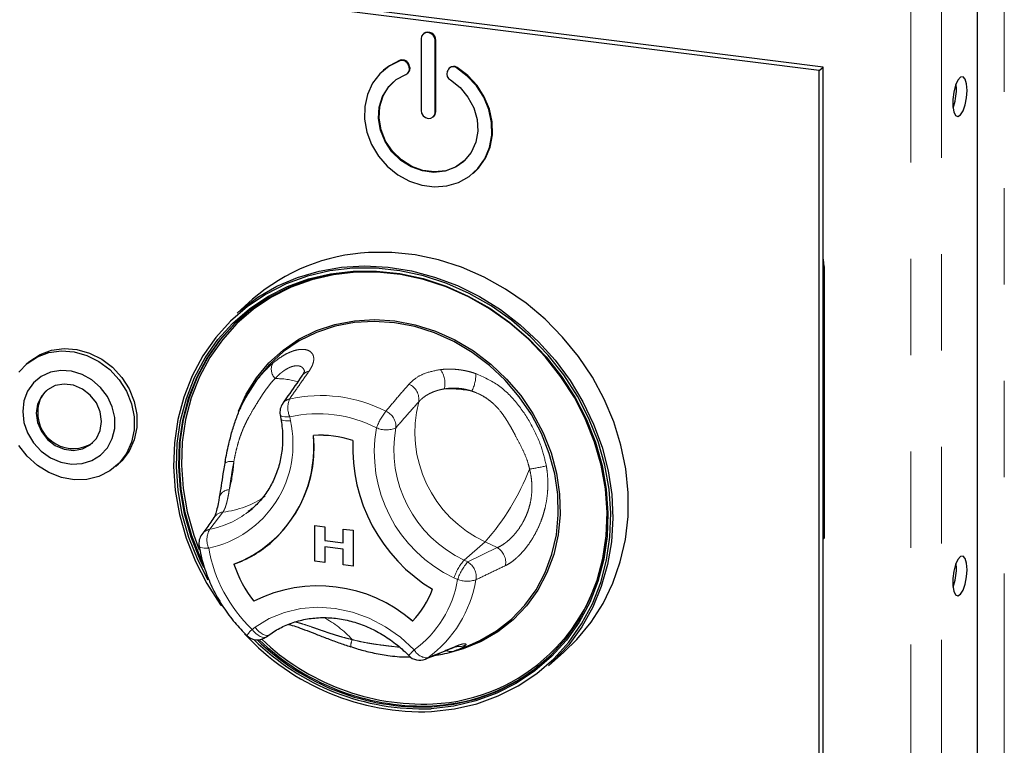
# Paper-space layout 'EPII-W' of a CAD drawing. Units: millimetres. Extents: x 5 to 415, y 5 to 292.
# Drawn here: x 357 to 370, y 92 to 101 of the extents above; entities that cross this region are included whole.
import ezdxf

# ---------------------------------------------------------------- set-up
doc = ezdxf.new("R2010")
doc.units = ezdxf.units.MM
doc.linetypes.add('PHANTOM', pattern=[12.7, 6.35, -1.27, 1.27, -1.27, 1.27, -1.27])

psp = doc.layouts.new('EPII-W')

# ---------------------------------------------------------------- linework, layer by layer
for p, q in [((367.2133, 100.6609), (276.9458, 112.0335)), ((367.2663, 100.7076), (276.9988, 112.0803)), ((369.2978, 87.6971), (369.2978, 107.0247)), ((361.9679, 101.0789), (361.9679, 100.1361)), ((362.0024, 101.1483), (361.9953, 101.1421)), ((362.1621, 100.1188), (362.1621, 101.0616)), ((362.155, 100.1125), (362.155, 101.0553)), ((361.8103, 100.7099), (361.8039, 100.7285)), ((361.8174, 100.7161), (361.811, 100.7347)), ((362.3456, 100.6984), (362.3386, 100.6921)), ((367.2133, 100.6609), (367.2663, 100.7076)), ((367.2663, 88.8282), (367.2663, 100.7076)), ((361.4732, 100.6641), (361.4661, 100.6579)), ((361.7908, 100.6233), (361.7978, 100.6295)), ((362.319, 100.6636), (362.3125, 100.6466)), ((367.2133, 88.7815), (367.2133, 100.6609)), ((369.0213, 100.4169), (369.0176, 100.483)), ((362.1276, 100.0493), (362.1347, 100.0555)), ((362.6567, 99.3079), (362.6638, 99.3141)), ((367.2789, 98.0789), (367.2789, 94.4962)), ((359.7494, 97.6459), (359.5443, 97.4651)), ((356.7995, 96.8184), (356.7641, 96.7872)), ((359.6843, 96.3991), (359.6589, 96.3527)), ((360.112, 96.1233), (360.1211, 96.0717)), ((359.3867, 95.5124), (359.3821, 95.4861)), ((357.9481, 95.4447), (357.9834, 95.4759)), ((359.6913, 94.8447), (359.746, 94.89)), ((360.5691, 94.6653), (360.701, 94.6487)), ((360.5691, 94.6653), (360.701, 94.6487)), ((360.5691, 94.1939), (360.5691, 94.6653)), ((360.5691, 94.6653), (360.5691, 94.6653)), ((360.701, 94.6487), (360.701, 94.4674)), ((360.701, 94.6487), (360.701, 94.4674)), ((360.701, 94.6487), (360.701, 94.6487)), ((360.9408, 94.4372), (360.9408, 94.6185)), ((360.9408, 94.6185), (361.0728, 94.6018)), ((360.9408, 94.6185), (360.9409, 94.6185)), ((360.9409, 94.6185), (361.0728, 94.6019)), ((361.0728, 94.6019), (361.0728, 94.1305)), ((361.0728, 94.6018), (361.0728, 94.6019)), ((361.0728, 94.6018), (361.0728, 94.1304)), ((360.006, 94.4527), (360.0061, 94.4527)), ((360.006, 94.4527), (360.0061, 94.4527)), ((360.701, 94.4674), (360.9408, 94.4372)), ((360.701, 94.4674), (360.9408, 94.4372)), ((360.701, 94.4674), (360.701, 94.4674)), ((367.2789, 94.4962), (367.2663, 94.4851)), ((360.701, 94.3828), (360.701, 94.1773)), ((360.9408, 94.3525), (360.701, 94.3828)), ((360.701, 94.3828), (360.701, 94.1773)), ((360.9408, 94.1471), (360.9408, 94.3525)), ((360.701, 94.1773), (360.5691, 94.1939)), ((360.701, 94.1773), (360.701, 94.1773)), ((361.0728, 94.1304), (360.9408, 94.1471)), ((361.0728, 94.1304), (361.0728, 94.1305)), ((369.0213, 94.1001), (369.0176, 94.1662)), ((359.9303, 93.1964), (359.969, 93.2247)), ((362.4497, 93.0259), (362.6051, 93.0873)), ((363.6452, 92.8151), (363.8503, 92.9959))]:
    psp.add_line(p, q)
at = {"color": 8, "linetype": 'PHANTOM', "lineweight": 18}
for p, q in [((369.6524, 87.6799), (369.6524, 107.9503)), ((368.8258, 86.8094), (368.8258, 107.0798)), ((368.4197, 86.7483), (368.4197, 107.0187)), ((362.155, 101.0553), (362.1621, 101.0616)), ((361.6874, 100.7902), (361.6945, 100.7964)), ((361.8039, 100.7285), (361.811, 100.7347)), ((361.8103, 100.7099), (361.8174, 100.7161)), ((362.4355, 100.6959), (362.4426, 100.7022)), ((362.155, 100.1125), (362.1621, 100.1188)), ((367.2663, 98.0678), (367.2789, 98.0789)), ((360.2382, 96.0959), (360.2474, 96.0444)), ((359.358, 94.8419), (359.1833, 94.6146)), ((362.8113, 94.4508), (362.5355, 94.2076)), ((362.9722, 94.3727), (362.8113, 94.4508)), ((362.5834, 94.1843), (362.9722, 94.3727)), ((362.5355, 94.2076), (362.5834, 94.1843)), ((362.4499, 93.9523), (362.402, 93.9755)), ((359.7415, 93.2955), (359.7803, 93.3238))]:
    psp.add_line(p, q, dxfattribs=at)
at = {"flags": 128}
for points in [[(362.155, 101.0553), (362.1479, 101.0923), (362.1276, 101.1254), (362.0972, 101.1497), (362.0614, 101.1614), (362.0256, 101.1587), (361.9953, 101.1421), (361.975, 101.1141), (361.9679, 101.0789)], [(361.6945, 100.7964), (361.553, 100.7249), (361.4732, 100.6641)], [(361.6874, 100.7902), (361.5459, 100.7187), (361.4247, 100.6182), (361.3286, 100.4928), (361.2612, 100.3474), (361.2254, 100.1876), (361.2223, 100.0197), (361.2523, 99.8504), (361.3141, 99.6864), (361.4053, 99.5339), (361.5222, 99.3992), (361.6604, 99.2873), (361.8143, 99.2029), (361.978, 99.1491), (362.1449, 99.128), (362.3086, 99.1406), (362.4625, 99.1863), (362.6006, 99.2633), (362.7176, 99.3686), (362.8088, 99.4981), (362.8706, 99.6466), (362.9005, 99.8083), (362.8975, 99.9769), (362.8616, 100.1457), (362.7943, 100.3082), (362.6981, 100.4578), (362.577, 100.5888), (362.4355, 100.6959)], [(362.6638, 99.3141), (362.7247, 99.3748), (362.8158, 99.5043), (362.8776, 99.6528), (362.9076, 99.8145), (362.9046, 99.9831), (362.8687, 100.152), (362.8014, 100.3144), (362.7052, 100.464), (362.584, 100.595), (362.4426, 100.7022)], [(362.354, 100.5364), (362.4813, 100.4364), (362.586, 100.3119), (362.6623, 100.1696), (362.7061, 100.0172), (362.7152, 99.863), (362.6889, 99.7152), (362.6288, 99.5819), (362.538, 99.4703), (362.4215, 99.3863), (362.2856, 99.3345), (362.1375, 99.3178), (361.9854, 99.337), (361.8373, 99.391), (361.7014, 99.477), (361.5849, 99.5903), (361.4941, 99.7249), (361.434, 99.8733), (361.4077, 100.0277), (361.4168, 100.1796), (361.4606, 100.321), (361.5369, 100.444), (361.6416, 100.5422), (361.7689, 100.6102)], [(369.1616, 100.3992), (369.1553, 100.4839), (369.1372, 100.546), (369.1097, 100.5771), (369.0766, 100.573), (369.0423, 100.5343), (369.0115, 100.4662), (368.9883, 100.3779), (368.9758, 100.2813), (368.9758, 100.1895), (368.9883, 100.1148), (369.0115, 100.0674), (369.0423, 100.0537), (369.0766, 100.0755), (369.1097, 100.1298), (369.1372, 100.2094), (369.1553, 100.3034), (369.1616, 100.3992)], [(362.5315, 99.4641), (362.4286, 99.3925), (362.2926, 99.3408), (362.1446, 99.324), (361.9924, 99.3432), (361.8444, 99.3973), (361.7084, 99.4833), (361.5919, 99.5966), (361.5012, 99.7311), (361.441, 99.8796), (361.4148, 100.0339), (361.4238, 100.1859), (361.4677, 100.3272), (361.544, 100.4503), (361.6055, 100.5141)], [(361.9679, 100.1361), (361.975, 100.0991), (361.9953, 100.066), (362.0256, 100.0417), (362.0614, 100.03), (362.0972, 100.0327), (362.1276, 100.0493), (362.1479, 100.0773), (362.155, 100.1125)], [(362.1347, 100.0555), (362.1549, 100.0836), (362.1621, 100.1188)], [(363.8503, 92.9959), (364.0225, 93.1638), (364.2078, 93.3892), (364.3659, 93.6365), (364.4949, 93.9029), (364.5934, 94.1853), (364.6602, 94.4806), (364.6946, 94.7854), (364.6963, 95.0963), (364.665, 95.4098), (364.6014, 95.7222), (364.506, 96.0301), (364.3799, 96.33), (364.2246, 96.6184), (364.0418, 96.8921), (363.8336, 97.148), (363.6024, 97.3832), (363.3507, 97.5951), (363.0815, 97.7812), (362.7978, 97.9394), (362.5027, 98.0679), (362.1997, 98.1653), (361.8921, 98.2305), (361.5836, 98.2628), (361.2774, 98.2616)], [(359.5443, 97.4651), (359.5827, 97.4982), (359.816, 97.6725), (360.0695, 97.818), (360.3403, 97.9332), (360.6253, 98.0168), (360.9213, 98.0677), (361.2249, 98.0855), (361.5327, 98.07), (361.8412, 98.0212), (362.1469, 97.9398), (362.4464, 97.8266), (362.7362, 97.683), (363.0131, 97.5106), (363.2739, 97.3114), (363.5157, 97.0875), (363.7357, 96.8416), (363.9314, 96.5764), (364.1007, 96.295), (364.2416, 96.0004), (364.3525, 95.6961), (364.4322, 95.3855), (364.4797, 95.0721), (364.4945, 94.7595), (364.4765, 94.4512), (364.4258, 94.1507), (364.343, 93.8614), (364.2291, 93.5866), (364.0853, 93.3294), (363.9134, 93.0927), (363.7151, 92.8793), (363.6452, 92.8151)], [(367.2789, 98.0789), (367.2699, 98.172), (367.2663, 98.1891)], [(362.1067, 92.2121), (362.4101, 92.2472), (362.7038, 92.3161), (362.9844, 92.4181), (363.2487, 92.5519), (363.4935, 92.716), (363.7159, 92.9084), (363.9134, 93.1269), (364.0836, 93.369), (364.2246, 93.6317), (364.3346, 93.912), (364.4125, 94.2067), (364.4572, 94.5123), (364.4683, 94.8251), (364.4456, 95.1415), (364.3894, 95.4579), (364.3003, 95.7705), (364.1795, 96.0755), (364.0282, 96.3696), (363.8484, 96.6492), (363.642, 96.911), (363.4116, 97.1519), (363.1598, 97.3692), (362.8895, 97.5603), (362.604, 97.723), (362.3066, 97.8553), (362.0007, 97.9557), (361.69, 98.023), (361.3781, 98.0564), (361.0686, 98.0556), (360.7653, 98.0205), (360.4716, 97.9516), (360.1909, 97.8496), (359.9267, 97.7158), (359.6819, 97.5517), (359.4595, 97.3593), (359.262, 97.1408), (359.0917, 96.8988), (358.9508, 96.636), (358.8407, 96.3557), (358.7629, 96.061), (358.7182, 95.7555), (358.7071, 95.4426), (358.7298, 95.1262), (358.786, 94.8098), (358.875, 94.4973), (358.9959, 94.1922), (359.1471, 93.8981), (359.327, 93.6186), (359.3375, 93.6039)], [(359.1618, 93.9441), (359.0296, 94.2044), (358.9103, 94.5055), (358.8224, 94.814), (358.7669, 95.1263), (358.7445, 95.4386), (358.7555, 95.7474), (358.7996, 96.049), (358.8764, 96.3398), (358.985, 96.6165), (359.1242, 96.8758), (359.2922, 97.1147), (359.4871, 97.3304), (359.7066, 97.5203), (359.9483, 97.6823), (360.2091, 97.8143), (360.4861, 97.915), (360.776, 97.983), (361.0754, 98.0177), (361.3808, 98.0185), (361.6887, 97.9855), (361.9953, 97.919), (362.2972, 97.82), (362.5908, 97.6894), (362.8726, 97.5288), (363.1393, 97.3402), (363.3879, 97.1257), (363.6153, 96.8879), (363.819, 96.6295), (363.9965, 96.3536), (364.1458, 96.0633), (364.2651, 95.7622), (364.353, 95.4537), (364.4084, 95.1414), (364.4308, 94.8291), (364.4199, 94.5203), (364.3758, 94.2188), (364.2989, 93.9279), (364.1903, 93.6512), (364.0512, 93.3919), (363.8832, 93.153), (363.6883, 92.9373), (363.4687, 92.7474), (363.2271, 92.5854), (362.9663, 92.4534), (362.6893, 92.3527), (362.3994, 92.2847), (362.1, 92.2501), (362.1, 92.2501)], [(362.1037, 92.2753), (362.4011, 92.3097), (362.6891, 92.3773), (362.9643, 92.4772), (363.2234, 92.6084), (363.4634, 92.7693), (363.6815, 92.958), (363.8752, 93.1723), (364.0421, 93.4096), (364.1803, 93.6672), (364.2882, 93.9421), (364.3645, 94.231), (364.4084, 94.5306), (364.4192, 94.8373), (364.397, 95.1476), (364.3419, 95.4578), (364.2545, 95.7643), (364.136, 96.0634), (363.9878, 96.3518), (363.8114, 96.6259), (363.6091, 96.8826), (363.3831, 97.1189), (363.1362, 97.3319), (362.8712, 97.5193), (362.5913, 97.6788), (362.2996, 97.8085), (361.9997, 97.907), (361.6951, 97.9729), (361.3892, 98.0057), (361.0858, 98.0049), (360.7884, 97.9705), (360.5004, 97.9029), (360.2252, 97.8029), (359.9661, 97.6718), (359.7261, 97.5109), (359.508, 97.3222), (359.3143, 97.1079), (359.1474, 96.8706), (359.0092, 96.613), (358.9013, 96.3381), (358.825, 96.0492), (358.7812, 95.7496), (358.7703, 95.4429), (358.7925, 95.1326), (358.8476, 94.8224), (358.935, 94.5159), (359.0535, 94.2168), (359.1006, 94.1173)], [(361.2906, 98.0092), (361.1104, 98.0046), (360.8149, 97.9705), (360.5288, 97.9033), (360.2555, 97.804), (359.9981, 97.6737), (359.7597, 97.5139), (359.543, 97.3265), (359.3507, 97.1136), (359.1849, 96.8779), (359.0476, 96.622), (358.9404, 96.3489), (358.8646, 96.0619), (358.821, 95.7643), (358.8102, 95.4596), (358.8323, 95.1513), (358.8871, 94.8432), (358.9738, 94.5388), (359.0467, 94.3449)], [(359.0937, 94.1731), (359.0676, 94.2292), (358.9491, 94.5284), (358.8618, 94.8349), (358.8067, 95.145), (358.7844, 95.4553), (358.7953, 95.7621), (358.8391, 96.0617), (358.9155, 96.3506), (359.0234, 96.6255), (359.1616, 96.8831), (359.3285, 97.1204), (359.5221, 97.3347), (359.6114, 97.4176)], [(359.5625, 96.1734), (359.6626, 96.3942), (359.7981, 96.6116), (359.9611, 96.807), (360.1491, 96.9773), (360.3594, 97.1201), (360.5888, 97.2332), (360.8337, 97.3148), (361.0905, 97.3638), (361.3553, 97.3793), (361.624, 97.3611), (361.8925, 97.3096), (362.1569, 97.2255), (362.4131, 97.11), (362.6572, 96.965), (362.8855, 96.7926), (363.0946, 96.5954), (363.2813, 96.3764), (363.4427, 96.139), (363.5764, 95.8867), (363.6804, 95.6234), (363.7531, 95.353), (363.7934, 95.0797), (363.8007, 94.8076), (363.7749, 94.5409), (363.7164, 94.2835), (363.626, 94.0393), (363.5052, 93.8121), (363.3557, 93.6054), (363.1798, 93.4222), (362.9802, 93.2653), (362.76, 93.1371), (362.5224, 93.0396), (362.3708, 92.9959)], [(362.6051, 93.0873), (362.7444, 93.149), (362.9628, 93.276), (363.1607, 93.4316), (363.335, 93.6133), (363.4833, 93.8183), (363.6031, 94.0435), (363.6927, 94.2856), (363.7508, 94.5408), (363.7764, 94.8054), (363.7691, 95.0752), (363.7291, 95.3462), (363.657, 95.6142), (363.5539, 95.8753), (363.4213, 96.1255), (363.2613, 96.3609), (363.0762, 96.578), (362.8689, 96.7735), (362.6425, 96.9445), (362.4004, 97.0883), (362.1464, 97.2028), (361.8843, 97.2862), (361.618, 97.3373), (361.3515, 97.3553), (361.089, 97.3399), (360.8344, 97.2914), (360.5915, 97.2104), (360.3641, 97.0983), (360.1556, 96.9567), (359.9691, 96.7878), (359.8075, 96.5941), (359.6843, 96.3991)], [(356.6689, 96.6846), (356.7793, 96.8003), (356.9132, 96.8879), (357.0653, 96.9439), (357.2293, 96.966), (357.3985, 96.9534), (357.5659, 96.9064), (357.7248, 96.8271), (357.8685, 96.7187), (357.9913, 96.5856), (358.0881, 96.4333), (358.1549, 96.268), (358.189, 96.0964), (358.189, 95.9257), (358.1549, 95.7627), (358.0881, 95.6143), (357.9913, 95.4863), (357.8685, 95.3842), (357.7248, 95.312), (357.5659, 95.2727), (357.3985, 95.2679), (357.2293, 95.2979), (357.0653, 95.3613), (356.9132, 95.4557), (356.7793, 95.5771), (356.6689, 95.7205)], [(356.7995, 96.8184), (356.8146, 96.8314), (356.9486, 96.9191), (357.1007, 96.9751), (357.2647, 96.9972), (357.4338, 96.9846), (357.6013, 96.9376), (357.7601, 96.8583), (357.9039, 96.7499), (358.0267, 96.6168), (358.1234, 96.4645), (358.1902, 96.2991), (358.2243, 96.1276), (358.2243, 95.9569), (358.1902, 95.7939), (358.1234, 95.6454), (358.0267, 95.5175), (357.9834, 95.4759)], [(356.7198, 96.1677), (356.7362, 96.0243), (356.7845, 95.8845), (356.862, 95.7558), (356.9647, 95.6452), (357.087, 95.5587), (357.2222, 95.5008), (357.3632, 95.4748), (357.5022, 95.482), (357.6318, 95.522), (357.7451, 95.5927), (357.8358, 95.6903), (357.8992, 95.8095), (357.9317, 95.9438), (357.9317, 96.0861), (357.8992, 96.2287), (357.8358, 96.3638), (357.7451, 96.4842), (357.6318, 96.5835), (357.5022, 96.6562), (357.3632, 96.6984), (357.2222, 96.7079), (357.087, 96.6841), (356.9647, 96.6284), (356.862, 96.5436), (356.7845, 96.4345), (356.7362, 96.3069), (356.7198, 96.1677)], [(357.7581, 96.0368), (357.7407, 96.1612), (357.6898, 96.2799), (357.6096, 96.3833), (357.5066, 96.463), (357.389, 96.5126), (357.2666, 96.528), (357.1491, 96.5081), (357.046, 96.4543), (356.9658, 96.3711), (356.9149, 96.2652), (356.8975, 96.1453), (356.9149, 96.0209), (356.9658, 95.9022), (357.046, 95.7988), (357.1491, 95.7191), (357.2666, 95.6695), (357.389, 95.6541), (357.5066, 95.674), (357.6096, 95.7278), (357.6898, 95.811), (357.7407, 95.9168), (357.7581, 96.0368)], [(369.1616, 94.0824), (369.1553, 94.1671), (369.1372, 94.2292), (369.1097, 94.2603), (369.0766, 94.2562), (369.0423, 94.2175), (369.0115, 94.1494), (368.9883, 94.0611), (368.9758, 93.9645), (368.9758, 93.8727), (368.9883, 93.798), (369.0115, 93.7506), (369.0423, 93.7369), (369.0766, 93.7586), (369.1097, 93.813), (369.1372, 93.8925), (369.1553, 93.9866), (369.1616, 94.0824)]]:
    psp.add_lwpolyline(points, dxfattribs=at)
at = {"color": 8, "linetype": 'PHANTOM', "lineweight": 18, "flags": 128}
for points in [[(360.112, 96.1233), (360.1166, 96.1147), (360.1288, 96.1066), (360.1479, 96.1005), (360.1731, 96.0966), (360.2036, 96.095), (360.2382, 96.0959)], [(360.1211, 96.0717), (360.1258, 96.0631), (360.1379, 96.055), (360.157, 96.0489), (360.1823, 96.045), (360.2128, 96.0435), (360.2474, 96.0444)], [(359.0434, 94.3944), (359.0453, 94.3892), (359.0534, 94.381), (359.0673, 94.3744), (359.0866, 94.3693), (359.1106, 94.3661), (359.1386, 94.3648), (359.1699, 94.3655)], [(359.7803, 93.3238), (359.9649, 93.437), (360.167, 93.5198), (360.3825, 93.5706), (360.6069, 93.5883), (360.8354, 93.5725), (361.0635, 93.5235), (361.2863, 93.4424), (361.4992, 93.3309), (361.6979, 93.1912), (361.8782, 93.0263)], [(359.9303, 93.1964), (359.9173, 93.1898), (359.8972, 93.1872), (359.8737, 93.1911), (359.8479, 93.2014), (359.8208, 93.2177), (359.7933, 93.2394), (359.7665, 93.2657), (359.7415, 93.2955)], [(359.7803, 93.3238), (359.8053, 93.294), (359.832, 93.2677), (359.8595, 93.246), (359.8867, 93.2297), (359.9125, 93.2194), (359.9359, 93.2155), (359.9561, 93.2181), (359.969, 93.2247)], [(362.3843, 93.0517), (362.3893, 93.0538), (362.4179, 93.0704)], [(362.0255, 92.9039), (362.0291, 92.9055), (362.0561, 92.921)], [(362.264, 92.3004), (362.1178, 92.2878), (362.064, 92.2851)]]:
    psp.add_lwpolyline(points, dxfattribs=at)
for centre, radius, start, end in [((362.0607, 101.0654), 0.1014, 357.81637, 125.13758), ((361.7215, 100.7067), 0.0937, 17.4292, 106.7834), ((361.7145, 100.7004), 0.0937, 17.4292, 106.7834), ((361.7395, 100.6809), 0.0766, 292.5652, 22.24606), ((361.7431, 100.6874), 0.0797, 313.41441, 21.09126), ((362.39, 100.6336), 0.0771, 53.86892, 157.1344), ((362.3966, 100.6355), 0.081, 55.44731, 129.04798), ((362.4024, 100.6175), 0.0944, 162.08143, 239.19629), ((368.3011, 100.4141), 0.7202, 340.0096, 0.22469), ((361.402, 95.7483), 2.5164, 92.83892, 131.0535), ((357.3019, 96.1708), 0.3832, 134.2789, 181.02817), ((360.3089, 96.1583), 0.2, 145.1543, 190.07328), ((357.3861, 96.1468), 0.4677, 177.89069, 303.24396), ((358.9207, 95.6845), 1.6371, 290.81432, 5.83663), ((358.8712, 95.6983), 1.6851, 312.33741, 5.19862), ((360.6373, 94.4481), 1.4057, 72.08025, 93.58627), ((360.6372, 94.448), 1.4057, 72.08025, 93.58627), ((363.2413, 95.6862), 2.1737, 177.3807, 238.87263), ((363.2412, 95.6862), 2.1737, 177.3807, 238.87263), ((359.2406, 94.4279), 0.2, 143.72197, 189.63479), ((358.9661, 95.6336), 1.5735, 289.92911, 311.36932), ((362.0066, 94.7188), 2.4085, 272.73414, 354.30256), ((361.0559, 94.6716), 1.6373, 198.41783, 217.8355), ((361.0559, 94.6716), 1.6373, 198.41783, 217.8355), ((368.3011, 94.0973), 0.7202, 340.0096, 0.22469), ((360.6137, 91.9732), 1.8957, 48.99716, 116.66937), ((360.6136, 91.9732), 1.8957, 48.99716, 116.66937), ((360.9994, 94.2243), 1.1871, 316.28279, 340.36816), ((360.9994, 94.2243), 1.1871, 316.28279, 340.36816), ((361.99, 95.4068), 3.1968, 222.7287, 272.09261), ((359.8122, 93.3578), 0.2, 225.89453, 306.17276), ((361.987, 95.4022), 3.1542, 225.21604, 272.05353), ((361.9833, 95.3842), 3.1113, 225.69092, 272.21649), ((362.0009, 95.4011), 3.1166, 225.99899, 271.15906), ((362.0015, 95.3982), 3.0876, 226.30258, 272.22754), ((361.9489, 93.0886), 0.2, 223.89855, 292.53048), ((362.0028, 94.7255), 2.4392, 276.14604, 311.10416)]:
    psp.add_arc(centre, radius, start, end)
at = {"color": 8, "linetype": 'PHANTOM', "lineweight": 18}
for centre, radius, start, end in [((360.179, 96.7263), 0.1841, 156.41595, 222.83002), ((360.519, 96.5517), 0.1476, 101.23333, 144.46819), ((361.9825, 96.5418), 0.3005, 345.11886, 36.29391), ((362.2444, 96.6448), 0.4441, 331.97143, 2.81072), ((360.0524, 95.523), 1.0781, 73.77734, 90.44757), ((361.7228, 96.3281), 0.2168, 350.91173, 66.74444), ((362.3374, 94.9611), 1.505, 78.53901, 92.45706), ((360.2646, 96.1871), 0.1472, 101.93195, 144.49752), ((360.5218, 96.2184), 0.3089, 158.60476, 203.35661), ((360.6487, 94.5003), 1.8772, 62.88185, 102.75663), ((363.4811, 95.8975), 1.5943, 165.60558, 245.15571), ((360.6113, 94.4479), 1.6898, 62.88185, 102.75663), ((362.1229, 95.6806), 0.7894, 141.58575, 159.8986), ((361.4171, 95.9703), 0.2189, 355.04239, 66.50075), ((358.8774, 95.7384), 1.4037, 282.02423, 12.59081), ((363.1769, 95.6272), 1.8245, 169.74971, 244.86573), ((361.5088, 96.2336), 0.3092, 245.68466, 294.10886), ((363.2227, 95.6667), 1.6129, 169.83279, 244.78265), ((359.4649, 95.353), 0.1571, 76.74387, 122.02779), ((357.7072, 95.603), 1.7963, 344.91767, 356.90279), ((360.4532, 96.5529), 3.159, 318.28421, 338.77352), ((363.1104, 97.5431), 2.1532, 277.67198, 283.64594), ((359.4442, 94.9932), 0.1424, 91.0497, 159.9456), ((359.2235, 96.0536), 1.2191, 276.33338, 304.47725), ((358.9549, 95.7947), 1.202, 280.9531, 307.77888), ((359.3851, 94.6638), 0.1802, 98.64023, 144.39883), ((359.2244, 94.4389), 0.1804, 103.15399, 143.51427), ((359.4269, 94.4765), 0.28, 150.45615, 203.36091), ((361.0989, 94.7084), 1.9593, 190.07935, 226.14868), ((362.8542, 94.1764), 0.229, 349.82035, 58.98644), ((363.0572, 93.7529), 0.692, 138.92801, 161.23711), ((363.1051, 93.7297), 0.692, 138.92801, 161.23711), ((362.4652, 93.988), 0.2292, 350.37207, 58.95756), ((361.0333, 94.1874), 1.436, 306.04339, 350.57613), ((361.1174, 94.2109), 1.5953, 306.04339, 350.57613), ((362.5743, 94.2974), 0.3669, 250.18078, 288.58292), ((360.0043, 92.1946), 1.4311, 42.47012, 61.56858), ((360.1038, 92.9206), 0.5213, 134.02038, 145.72058), ((361.3793, 93.0464), 0.3394, 160.29103, 176.48859), ((362.432, 92.4203), 0.8209, 132.42075, 139.81641), ((362.0519, 93.1167), 0.1958, 207.50967, 271.23683), ((362.3599, 93.1647), 0.1613, 248.65175, 289.96416), ((362.4645, 93.2688), 0.2004, 262.00485, 298.4329)]:
    psp.add_arc(centre, radius, start, end, dxfattribs=at)
for points, knots in [([(360.0102, 96.7999), (360.0228, 96.8105), (360.0603, 96.8421), (360.1232, 96.8871), (360.1852, 96.9232), (360.2301, 96.9445), (360.2679, 96.9601), (360.31, 96.9739), (360.3576, 96.984), (360.3943, 96.9869), (360.4397, 96.9854), (360.4892, 96.9733), (360.5244, 96.9458), (360.5445, 96.9146), (360.5546, 96.8839), (360.5551, 96.8481), (360.5475, 96.8068), (360.5309, 96.7598), (360.5039, 96.7176), (360.4903, 96.6965)], [0, 0, 0, 0, 0.03645599, 0.1091966, 0.18148798, 0.21759385, 0.24414459, 0.29740561, 0.35093869, 0.40475243, 0.4317595, 0.53081344, 0.63183386, 0.66604191, 0.73488513, 0.80443691, 0.83945888, 0.91940829, 1, 1, 1, 1]), ([(360.4328, 96.6897), (360.4322, 96.6941), (360.4304, 96.7072), (360.4203, 96.7291), (360.3998, 96.7527), (360.3716, 96.7658), (360.3338, 96.7721), (360.294, 96.7683), (360.2461, 96.7524), (360.2077, 96.7341), (360.1678, 96.7098), (360.1269, 96.6795), (360.0853, 96.6436), (360.0578, 96.6153), (360.044, 96.6011)], [0, 0, 0, 0, 0.0380641, 0.1142344, 0.228043, 0.3406088, 0.3966184, 0.5433219, 0.6180473, 0.6941134, 0.769137, 0.8447611, 0.922117, 1, 1, 1, 1]), ([(360.4903, 96.6965), (360.4471, 96.6349), (360.3618, 96.5131), (360.2764, 96.3913), (360.2342, 96.3311)], [0, 0, 0, 0, 0.5059816, 1, 1, 1, 1]), ([(361.8084, 96.5273), (361.8374, 96.5554), (361.8964, 96.6124), (362.0346, 96.6837), (362.1562, 96.7067), (362.2246, 96.7197)], [0, 0, 0, 0, 0.2971657, 0.6045184, 1, 1, 1, 1]), ([(362.2246, 96.7197), (362.25, 96.7221), (362.3009, 96.7269), (362.3811, 96.7265), (362.4497, 96.721), (362.5057, 96.713), (362.5457, 96.7057), (362.5949, 96.6947), (362.6416, 96.6821), (362.6764, 96.6704), (362.688, 96.6665)], [0, 0, 0, 0, 0.1745043, 0.3499258, 0.5262859, 0.6160235, 0.7059286, 0.7793094, 0.9263326, 1, 1, 1, 1]), ([(362.688, 96.6665), (362.7912, 96.6205), (362.9983, 96.5281), (363.2439, 96.2763), (363.4274, 95.9934), (363.5561, 95.7186), (363.5997, 95.5311), (363.6184, 95.4507)], [0, 0, 0, 0, 0.2176585, 0.4369214, 0.6415228, 0.8462108, 1, 1, 1, 1]), ([(360.044, 96.6011), (360.0253, 96.5815), (359.9879, 96.5422), (359.9369, 96.4756), (359.8899, 96.4075), (359.8435, 96.3353), (359.8007, 96.2664), (359.7499, 96.183), (359.7056, 96.1073), (359.667, 96.0331), (359.6349, 95.9659), (359.5999, 95.882), (359.57, 95.7933), (359.5443, 95.7034), (359.522, 95.6137), (359.508, 95.5422), (359.5009, 95.5059)], [0, 0, 0, 0, 0.07534586, 0.1510942, 0.21842846, 0.28587682, 0.36686936, 0.42113534, 0.52971566, 0.58411699, 0.62437148, 0.70763013, 0.79558639, 0.83534127, 0.91641713, 1, 1, 1, 1]), ([(361.5043, 96.1711), (361.5544, 96.2307), (361.6546, 96.3501), (361.7571, 96.4682), (361.8084, 96.5273)], [0, 0, 0, 0, 0.4999883, 1, 1, 1, 1]), ([(362.2729, 96.4647), (362.2589, 96.4622), (362.2309, 96.4571), (362.1907, 96.4467), (362.152, 96.4343), (362.1086, 96.4173), (362.0621, 96.3946), (362.0146, 96.3649), (361.972, 96.3315), (361.9486, 96.3065), (361.9369, 96.2939)], [0, 0, 0, 0, 0.0972952, 0.194894, 0.2934051, 0.3922183, 0.542568, 0.6939099, 0.8464483, 1, 1, 1, 1]), ([(362.6364, 96.4361), (362.6274, 96.439), (362.6005, 96.4478), (362.5642, 96.457), (362.5152, 96.4668), (362.4625, 96.4737), (362.3978, 96.4765), (362.345, 96.4741), (362.3035, 96.4697), (362.2831, 96.4663), (362.2729, 96.4647)], [0, 0, 0, 0, 0.0724166, 0.2175585, 0.2903073, 0.4655817, 0.641904, 0.8192386, 0.9095418, 1, 1, 1, 1]), ([(363.3979, 95.4092), (363.3926, 95.431), (363.3766, 95.4969), (363.3354, 95.6055), (363.2737, 95.7327), (363.2172, 95.8391), (363.1712, 95.9241), (363.1357, 95.9875), (363.0985, 96.05), (363.0592, 96.1101), (363.0029, 96.1861), (362.9392, 96.2554), (362.8586, 96.3231), (362.7802, 96.3751), (362.7015, 96.4134), (362.6528, 96.4303), (362.6364, 96.4361)], [0, 0, 0, 0, 0.0501322, 0.1510858, 0.258836, 0.3668524, 0.4210975, 0.4753523, 0.5296899, 0.5841145, 0.6365409, 0.7421458, 0.7955804, 0.8762453, 0.9583857, 1, 1, 1, 1]), ([(361.9369, 96.2939), (361.8861, 96.237), (361.7846, 96.1233), (361.6849, 96.0087), (361.6351, 95.9514)], [0, 0, 0, 0, 0.4999929, 1, 1, 1, 1]), ([(359.5009, 95.5059), (359.4935, 95.4666), (359.4682, 95.3316), (359.4527, 95.2169), (359.4416, 95.1355)], [0, 0, 0, 0, 0.2910915, 1, 1, 1, 1]), ([(362.9722, 94.3727), (362.9822, 94.3773), (363.0124, 94.3911), (363.0537, 94.4168), (363.0981, 94.45), (363.1348, 94.4815), (363.174, 94.52), (363.2128, 94.5637), (363.2612, 94.626), (363.3052, 94.6955), (363.3431, 94.7709), (363.3673, 94.8284), (363.393, 94.903), (363.4157, 94.9956), (363.4277, 95.0965), (363.4293, 95.1843), (363.4248, 95.2591), (363.4149, 95.3344), (363.4036, 95.3842), (363.3979, 95.4092)], [0, 0, 0, 0, 0.04121018, 0.1240059, 0.16563339, 0.21761588, 0.26989482, 0.32313869, 0.37673477, 0.47510073, 0.52485971, 0.5754173, 0.61811244, 0.70241512, 0.78476746, 0.83755669, 0.89076846, 0.94519877, 1, 1, 1, 1]), ([(363.6184, 95.4507), (363.6219, 95.4284), (363.6322, 95.3633), (363.6399, 95.2572), (363.6385, 95.1542), (363.6308, 95.0579), (363.6178, 94.9667), (363.5947, 94.8636), (363.5703, 94.7834), (363.5387, 94.6961), (363.4975, 94.6018), (363.4469, 94.5103), (363.3973, 94.4333), (363.3508, 94.3699), (363.2978, 94.3073), (363.2545, 94.2631), (363.2054, 94.2183), (363.149, 94.1735), (363.1029, 94.1486), (363.0796, 94.136)], [0, 0, 0, 0, 0.0391742, 0.1146621, 0.1842298, 0.217576, 0.2825703, 0.3446492, 0.4031626, 0.4316995, 0.5123445, 0.5921565, 0.6318561, 0.694957, 0.755172, 0.8118519, 0.8394719, 0.9187821, 1, 1, 1, 1]), ([(359.4416, 95.1355), (359.4372, 95.1093), (359.4306, 95.0699), (359.4212, 95.023), (359.4144, 94.9925), (359.4059, 94.9584), (359.3954, 94.9224), (359.3815, 94.8851), (359.3689, 94.859), (359.3607, 94.8462), (359.358, 94.8419)], [0, 0, 0, 0, 0.1948267, 0.2933419, 0.3921593, 0.46722, 0.6179741, 0.7699185, 0.9230663, 1, 1, 1, 1]), ([(363.0796, 94.136), (363.0141, 94.1045), (362.8846, 94.0424), (362.7551, 93.9803), (362.6912, 93.9497)], [0, 0, 0, 0, 0.5059816, 1, 1, 1, 1]), ([(360.3143, 93.3925), (360.3186, 93.3916), (360.3333, 93.3885), (360.3724, 93.3779), (360.434, 93.3592), (360.5074, 93.3342), (360.5761, 93.3101), (360.6378, 93.2884), (360.703, 93.2659), (360.7709, 93.2431), (360.8408, 93.2208), (360.9124, 93.1994), (360.9856, 93.179), (361.0351, 93.1669), (361.0598, 93.1608)], [0, 0, 0, 0, 0.02639504, 0.08853186, 0.21272053, 0.33672378, 0.41707821, 0.49812028, 0.58024192, 0.66383699, 0.74628636, 0.82939567, 0.91440817, 1, 1, 1, 1]), ([(361.0598, 93.1608), (361.0925, 93.1526), (361.1579, 93.1362), (361.2516, 93.1178), (361.341, 93.1032), (361.4321, 93.0904), (361.5181, 93.0794), (361.6038, 93.0688), (361.655, 93.0639), (361.6827, 93.0613)], [0, 0, 0, 0, 0.1538904, 0.3086029, 0.44613, 0.5838902, 0.7493137, 0.864269, 1, 1, 1, 1]), ([(362.0561, 92.921), (362.1169, 92.9462), (362.2384, 92.9967), (362.3581, 93.0458), (362.4179, 93.0704)], [0, 0, 0, 0, 0.4999883, 1, 1, 1, 1]), ([(362.4179, 93.0704), (362.4252, 93.0733), (362.4472, 93.0822), (362.4793, 93.0935), (362.5114, 93.1026), (362.532, 93.1062), (362.5465, 93.1069), (362.5567, 93.1053), (362.5624, 93.1006), (362.5607, 93.095), (362.5599, 93.0925)], [0, 0, 0, 0, 0.0739734, 0.2228881, 0.3739329, 0.5271456, 0.604301, 0.7271604, 0.875536, 1, 1, 1, 1]), ([(362.5599, 93.0925), (362.559, 93.0909), (362.5562, 93.0862), (362.5462, 93.0765), (362.5303, 93.0652), (362.5095, 93.053), (362.4895, 93.043), (362.4688, 93.0336), (362.4584, 93.0296), (362.4537, 93.0278)], [0, 0, 0, 0, 0.103382, 0.3112519, 0.5210157, 0.6275955, 0.8414917, 0.9289125, 1, 1, 1, 1])]:
    psp.add_open_spline(points, degree=3, knots=knots, dxfattribs=at)
for points, knots in [([(359.3879, 95.5064), (359.3895, 95.5157), (359.3978, 95.5629), (359.4146, 95.6494), (359.436, 95.7456), (359.4574, 95.8312), (359.478, 95.9063), (359.5034, 95.9888), (359.5311, 96.0697), (359.5698, 96.17), (359.6222, 96.2867), (359.6932, 96.4165), (359.7743, 96.5402), (359.8642, 96.6551), (359.9444, 96.7412), (359.9937, 96.7852), (360.0102, 96.7999)], [0, 0, 0, 0, 0.0178855, 0.0916353, 0.1660018, 0.2034151, 0.2587265, 0.3143625, 0.3704437, 0.4270825, 0.5301523, 0.6339099, 0.7383814, 0.8434742, 0.9476332, 1, 1, 1, 1]), ([(360.432, 96.6987), (360.4321, 96.6997), (360.4322, 96.7028), (360.4262, 96.6788), (360.4061, 96.6492), (360.3974, 96.6365)], [0, 0, 0, 0, 0.1945418, 0.6536438, 1, 1, 1, 1]), ([(360.399, 96.6375), (360.3373, 96.5491), (360.2525, 96.4275), (360.1679, 96.3057), (360.1448, 96.2724)], [0, 0, 0, 0, 0.7275531, 1, 1, 1, 1]), ([(360.1211, 96.0717), (360.1265, 96.0377), (360.1424, 95.9358), (360.1478, 95.7664), (360.127, 95.5688), (360.0776, 95.3805), (360.0013, 95.2048), (359.8981, 95.0467), (359.7941, 94.9265), (359.7174, 94.8693), (359.6909, 94.8495)], [0, 0, 0, 0, 0.07055754, 0.21154127, 0.35278742, 0.49452144, 0.63690758, 0.78005768, 0.92396234, 1, 1, 1, 1]), ([(359.3821, 95.4861), (359.3762, 95.4533), (359.36, 95.3635), (359.3395, 95.2268), (359.3221, 95.1103), (359.3123, 95.0546), (359.3099, 95.041)], [0, 0, 0, 0, 0.1993351, 0.544498, 0.8883366, 1, 1, 1, 1]), ([(359.3099, 95.042), (359.3063, 95.02), (359.2963, 94.9593), (359.2787, 94.8793), (359.2593, 94.8119), (359.2419, 94.7736), (359.24, 94.7711), (359.2393, 94.7701)], [0, 0, 0, 0, 0.1393699, 0.3850602, 0.6426831, 0.8555779, 1, 1, 1, 1]), ([(359.2375, 94.7699), (359.2194, 94.7431), (359.1672, 94.6654), (359.1141, 94.5936), (359.0793, 94.5467)], [0, 0, 0, 0, 0.3452627, 1, 1, 1, 1]), ([(359.0434, 94.3944), (359.0517, 94.3507), (359.0752, 94.2275), (359.1367, 94.0276), (359.2354, 93.7998), (359.3612, 93.5838), (359.5065, 93.3858), (359.6189, 93.27), (359.673, 93.2142)], [0, 0, 0, 0, 0.10004333, 0.28228647, 0.46474041, 0.64739424, 0.83019849, 1, 1, 1, 1]), ([(359.969, 93.2247), (359.994, 93.2421), (360.0706, 93.2953), (360.2121, 93.3656), (360.3963, 93.4238), (360.591, 93.4524), (360.7916, 93.4513), (360.994, 93.4205), (361.1938, 93.3606), (361.3869, 93.2731), (361.5691, 93.1595), (361.7072, 93.0479), (361.7815, 92.9733), (361.8048, 92.95)], [0, 0, 0, 0, 0.04935959, 0.15129986, 0.25308745, 0.3544411, 0.45530657, 0.55572263, 0.65577365, 0.75555162, 0.85513551, 0.95458472, 1, 1, 1, 1]), ([(360.2173, 93.3621), (360.2205, 93.3614), (360.2467, 93.3562), (360.3193, 93.3329), (360.4324, 93.2924), (360.5676, 93.2395), (360.7191, 93.1804), (360.8787, 93.1204), (360.9878, 93.0848), (361.0406, 93.0675)], [0, 0, 0, 0, 0.0211273, 0.1726688, 0.3276377, 0.4918787, 0.6602593, 0.8356345, 1, 1, 1, 1]), ([(361.0408, 93.0681), (361.0741, 93.0574), (361.1682, 93.0273), (361.3319, 92.9849), (361.5434, 92.9477), (361.7142, 92.9302), (361.8107, 92.9319), (361.8297, 92.9323)], [0, 0, 0, 0, 0.1253854, 0.3544783, 0.6187777, 0.9248511, 1, 1, 1, 1]), ([(362.0251, 92.9036), (362.1223, 92.9441), (362.2439, 92.9947), (362.3609, 93.0419), (362.3845, 93.0515)], [0, 0, 0, 0, 0.7986003, 1, 1, 1, 1]), ([(362.3855, 93.0522), (362.3856, 93.0523), (362.4096, 93.0626), (362.4363, 93.0718), (362.4617, 93.078), (362.4587, 93.0776), (362.458, 93.0775)], [0, 0, 0, 0, 0.0009337, 0.5106768, 0.8913327, 1, 1, 1, 1]), ([(362.4537, 93.0278), (362.4473, 93.0251), (362.4353, 93.0202), (362.4214, 93.0154), (362.415, 93.0131)], [0, 0, 0, 0, 0.542448, 1, 1, 1, 1]), ([(362.1407, 92.9513), (362.1777, 92.9569), (362.2631, 92.9697), (362.3516, 92.9912), (362.3956, 93.0076), (362.4078, 93.0121)], [0, 0, 0, 0, 0.3565414, 0.8217351, 1, 1, 1, 1])]:
    psp.add_open_spline(points, degree=3, knots=knots)

doc.saveas('drawing.dxf')
